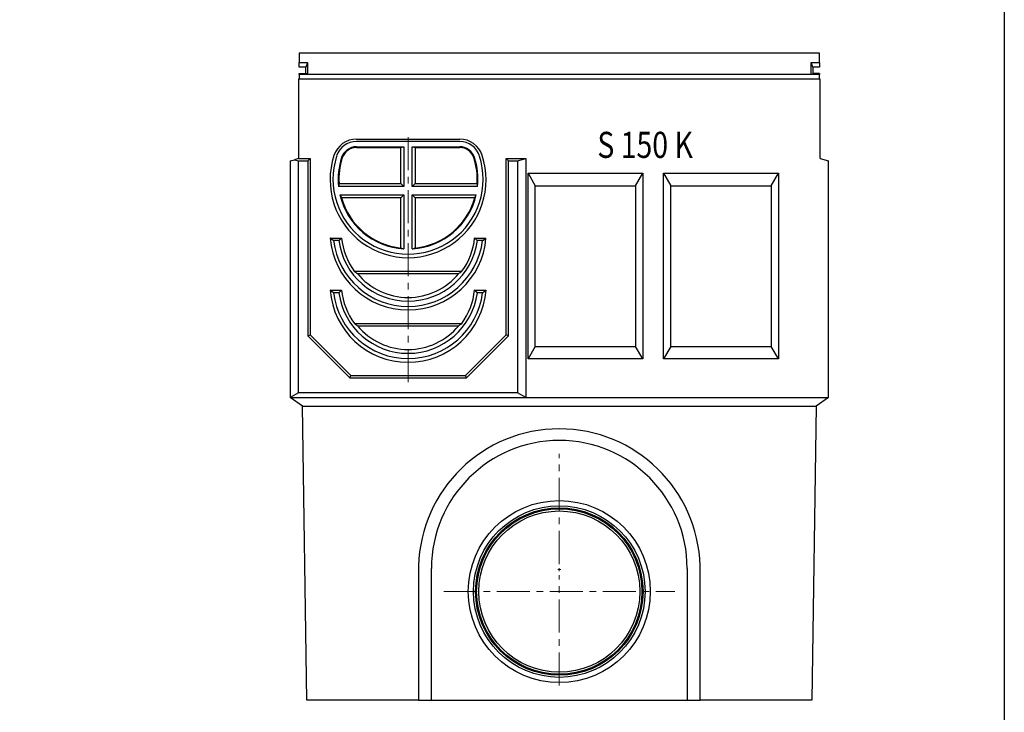
# Model space of a CAD drawing. Units: millimetres. Extents: x -3501 to 10839, y -1441 to 5739.
# Drawn here: x 3528 to 4472, y 1001 to 1664 of the extents above; entities that cross this region are included whole.
import ezdxf

# ---------------------------------------------------------------- set-up
doc = ezdxf.new("R2010")
doc.units = ezdxf.units.MM
doc.linetypes.add('CENTER', pattern=[50.8, 31.75, -6.35, 6.35, -6.35])
doc.layers.add('AM_7', color=1, linetype='CENTER', lineweight=15)
doc.layers.add('AM_VIS', color=7, linetype='Continuous', lineweight=25)
doc.layers.add('SICHTBAR', color=7, linetype='Continuous')
doc.layers.add('TEXT20', color=4, linetype='Continuous')
doc.styles.add('FUTURA', font='futura.shx', dxfattribs={"width": 0.8, "height": 10})

# ---------------------------------------------------------------- blocks, each defined once
blk = doc.blocks.new('A$C2DA03007')
at = {"layer": 'AM_7'}
for p, q in [((-395, -315.41), (-395, -76.69)), ((-250, -489.6), (-250, -383.95)), ((-251.4, -495), (-248.6, -495)), ((-250, -496.4), (-250, -493.6)), ((-250, -606.05), (-250, -500.4)), ((-360.67, -516), (-139.33, -516))]:
    blk.add_line(p, q, dxfattribs=at)
at = {"layer": 'AM_VIS'}
for p, q in [((-0.5, 0), (-499.5, 0)), ((-499.5, 0), (-499.5, -9)), ((-0.5, -9), (-0.5, 0)), ((-499.5, -9), (-491.5, -9)), ((-499.5, -13.5), (-499.5, -9)), ((-491.5, -9), (-493, -13.5)), ((-491.5, -9), (-491.5, -20.5)), ((-7, -13.5), (-8.5, -9)), ((-8.5, -9), (-0.5, -9)), ((-8.5, -20.5), (-8.5, -9)), ((-0.5, -9), (-0.5, -13.5)), ((-493, -13.5), (-499.5, -13.5)), ((-493, -19.5), (-493, -13.5)), ((-0.5, -13.5), (-7, -13.5)), ((-7, -13.5), (-7, -20)), ((0, -25), (-500, -25)), ((-500, -25), (-500, -101)), ((-499.5, -19.5), (-493, -19.5)), ((-499.5, -20.5), (-499.5, -19.5)), ((-491.5, -20.5), (-499.5, -20.5)), ((-499.5, -20.5), (-499.5, -24.8)), ((-0.5, -24.8), (-499.5, -24.8)), ((-499.5, -24.8), (-499.5, -25)), ((-491.5, -20.5), (-493, -19.5)), ((-8.5, -20.5), (-491.5, -20.5)), ((-7, -20), (-8.5, -20.5)), ((-0.5, -20.5), (-8.5, -20.5)), ((-0.5, -19.5), (-7, -19.5)), ((-7, -20), (-0.5, -20)), ((-0.5, -19.5), (-0.5, -20)), ((-0.5, -20), (-0.5, -20.5)), ((-0.5, -24.8), (-0.5, -20.5)), ((-0.5, -25), (-0.5, -24.8)), ((0, -101), (0, -25)), ((-444.48, -82.32), (-345.52, -82.32)), ((-345.52, -84.65), (-444.48, -84.65)), ((-444.48, -89.65), (-399, -89.65)), ((-444.48, -90.4), (-401.89, -90.4)), ((-401.89, -90.4), (-399, -89.65)), ((-401.89, -124.85), (-401.89, -90.4)), ((-399, -89.65), (-399, -127.65)), ((-391, -89.65), (-345.52, -89.65)), ((-391, -127.65), (-391, -89.65)), ((-391, -89.65), (-388.11, -90.4)), ((-388.11, -90.4), (-345.52, -90.4)), ((-388.11, -90.4), (-388.11, -124.85)), ((-508, -103.14), (-504, -102.07)), ((-508, -103.14), (-508, -330)), ((-500, -101), (-504, -102.07)), ((-504, -102.07), (-500, -103.14)), ((-500, -101), (-489, -101)), ((-500, -325.38), (-500, -103.14)), ((-500, -103.14), (-491.14, -103.14)), ((-489, -101), (-491.14, -103.14)), ((-491.14, -103.14), (-491.14, -270.89)), ((-489, -101), (-489, -270)), ((-301, -270), (-301, -101)), ((-301, -101), (-282, -101)), ((-301, -101), (-298.86, -103.14)), ((-298.86, -270.89), (-298.86, -103.14)), ((-298.86, -103.14), (-290, -103.14)), ((-290, -103.14), (-282, -101)), ((-290, -103.14), (-290, -325.38)), ((-282, -101), (-282, -330)), ((0, -101), (8, -103.14)), ((8, -330), (8, -103.14)), ((-280, -115), (-170, -115)), ((-280, -293), (-280, -115)), ((-280, -115), (-273.07, -127)), ((-176.93, -127), (-170, -115)), ((-170, -115), (-170, -293)), ((-150, -293), (-150, -115)), ((-150, -115), (-40, -115)), ((-150, -115), (-143.07, -127)), ((-46.93, -127), (-40, -115)), ((-40, -115), (-40, -293)), ((-399, -127.65), (-461.63, -127.65)), ((-461.21, -124.85), (-401.89, -124.85)), ((-399, -127.65), (-401.89, -124.85)), ((-391, -127.65), (-388.11, -124.85)), ((-328.37, -127.65), (-391, -127.65)), ((-388.11, -124.85), (-328.79, -124.85)), ((-273.07, -127), (-176.93, -127)), ((-273.07, -281), (-273.07, -127)), ((-176.93, -127), (-176.93, -281)), ((-143.07, -281), (-143.07, -127)), ((-143.07, -127), (-46.93, -127)), ((-46.93, -127), (-46.93, -281)), ((-460.3, -135.65), (-399, -135.65)), ((-401.89, -138.62), (-458.88, -138.62)), ((-399, -135.65), (-401.89, -138.62)), ((-401.89, -186.71), (-401.89, -138.62)), ((-399, -135.65), (-399, -187.52)), ((-391, -187.52), (-391, -135.65)), ((-391, -135.65), (-329.7, -135.65)), ((-391, -135.65), (-388.11, -138.62)), ((-388.11, -138.62), (-388.11, -186.71)), ((-331.12, -138.62), (-388.11, -138.62)), ((-469.66, -177.12), (-458.8, -177.12)), ((-331.2, -177.12), (-320.34, -177.12)), ((-461.39, -179.64), (-466.44, -179.64)), ((-323.56, -179.64), (-328.61, -179.64)), ((-446.54, -209), (-343.46, -209)), ((-443.64, -211.14), (-346.36, -211.14)), ((-469.79, -227.01), (-458.7, -227.01)), ((-461.39, -229.63), (-466.44, -229.63)), ((-331.3, -227.01), (-320.21, -227.01)), ((-323.56, -229.63), (-328.61, -229.63)), ((-446.41, -259), (-343.59, -259)), ((-443.5, -261.14), (-346.5, -261.14)), ((-491.14, -270.89), (-489, -270)), ((-491.14, -270.89), (-450.89, -311.14)), ((-489, -270), (-450, -309)), ((-340, -309), (-301, -270)), ((-339.11, -311.14), (-298.86, -270.89)), ((-298.86, -270.89), (-301, -270)), ((-273.07, -281), (-280, -293)), ((-273.07, -281), (-176.93, -281)), ((-170, -293), (-176.93, -281)), ((-143.07, -281), (-150, -293)), ((-143.07, -281), (-46.93, -281)), ((-40, -293), (-46.93, -281)), ((-170, -293), (-280, -293)), ((-40, -293), (-150, -293)), ((-450.89, -311.14), (-450, -309)), ((-450.89, -311.14), (-339.11, -311.14)), ((-450, -309), (-340, -309)), ((-339.11, -311.14), (-340, -309)), ((-500, -325.38), (-508, -330)), ((-508, -330), (-282, -330)), ((-496.11, -338.41), (-508, -330)), ((-290, -325.38), (-500, -325.38)), ((-282, -330), (-290, -325.38)), ((-282, -330), (8, -330)), ((8, -330), (-3.89, -338.41)), ((-492.22, -620), (-496.11, -338.41)), ((-496.11, -338.41), (-3.89, -338.41)), ((-496.11, -338.41), (-496.11, -338.41)), ((-3.89, -338.41), (-7.78, -620)), ((-3.89, -338.41), (-3.89, -338.41)), ((-385, -493.75), (-385, -620)), ((-372.56, -620), (-372.56, -493.75)), ((-127.44, -493.75), (-127.44, -620)), ((-115, -620), (-115, -493.75)), ((-385, -620), (-492.22, -620)), ((-385, -620), (-372.56, -620)), ((-372.56, -620), (-127.44, -620)), ((-127.44, -620), (-115, -620)), ((-7.78, -620), (-115, -620))]:
    blk.add_line(p, q, dxfattribs=at)
for radius in [87.25, 87.25, 82.25, 80.25, 79.25, 77.25]:
    blk.add_circle((-250, -516), radius, dxfattribs=at)
for radius, start, end in [(122.56, 0, 180), (135, 179.00034, 180), (135, 0, 0.99966)]:
    blk.add_arc((-250, -493.75), radius, start, end, dxfattribs=at)
for centre, major_axis, ratio, start_param, end_param in [((-444.48, -105.07), (0, -22.75), 0.999844, 3.141593, 4.397431), ((-444.48, -104.65), (20, 0), 0.999847, 1.570796, 2.828826), ((-345.52, -105.07), (0, -22.75), 0.999844, 1.885754, 3.141593), ((-345.52, -104.65), (20, 0), 0.999847, 0.312767, 1.570796), ((-444.48, -104.65), (-15, 0), 0.999847, 4.712389, 5.970419), ((-444.48, -104.74), (-14.34, 0), 0.999847, 4.712389, 5.970419), ((-345.52, -104.65), (-15, 0), 0.999847, 3.454359, 4.712389), ((-345.52, -104.74), (-14.34, 0), 0.999847, 3.454359, 4.712389), ((-395, -121.19), (0, -74.79), 0.999844, 4.397431, 8.168939), ((-395, -120.65), (72, 0), 0.999847, 2.828826, 6.595952), ((-395, -120.65), (-67, 0), 0.999847, 5.970419, 6.387854), ((-395, -120.74), (-66.34, 0), 0.999847, 5.970419, 6.345226), ((-395, -120.74), (-66.34, 0), 0.999847, 3.079552, 3.454359), ((-395, -120.65), (-67, 0), 0.999847, 3.036924, 3.454359), ((-395, -136.11), (-67.17, 0), 0.995783, 6.11397, 6.156278), ((-395, -136.11), (-67.17, 0), 0.995783, 3.2685, 3.310808), ((-395, -120.65), (-67, 0), 0.999847, 0.225794, 1.511059), ((-395, -102.75), (0, -76.52), 0.945162, 5.156837, 5.200345), ((-395, -120.74), (-66.34, 0), 0.999847, 0.272994, 1.466802), ((-395, -120.65), (-67, 0), 0.999847, 1.630533, 2.915798), ((-395, -120.74), (-66.34, 0), 0.999847, 1.674791, 2.868599), ((-395, -102.75), (0, -76.52), 0.945162, 1.082841, 1.126348), ((-395, -171.2), (0, -74.91), 0.999844, 4.791494, 7.774877), ((-395, -170.88), (0, -64.12), 0.999844, 4.809861, 5.349131), ((-395, -170.88), (0, -64.12), 0.999844, 0.934054, 1.473324), ((-395, -170.64), (72, 0), 0.999847, 3.26692, 6.157857), ((-395, -170.64), (-67, 0), 0.999847, 0.134736, 3.006857), ((-378.66, -120.03), (65.46, 30.32), 0.960031, 3.963802, 4.006105), ((-411.34, -120.03), (-65.46, 30.32), 0.960031, 2.277081, 2.319384), ((-395, -102.49), (0, -124.75), 0.793603, 5.7356, 5.769557), ((-395, -171.02), (0, -63.06), 0.999844, 5.402012, 7.164358), ((-395, -102.49), (0, -124.75), 0.793603, 0.513628, 0.547585), ((-395, -221.21), (0, -75.02), 0.999844, 4.789832, 7.776538), ((-395, -220.63), (72, 0), 0.999847, 3.26692, 6.157857), ((-395, -220.63), (-67, 0), 0.999847, 0.134736, 3.006857), ((-395, -220.89), (0, -64), 0.999844, 4.808229, 5.350309), ((-395, -220.89), (0, -64), 0.999844, 0.932877, 1.474957), ((-395, -152.59), (0, -124.57), 0.793603, 5.736363, 5.770415), ((-395, -221.03), (0, -62.95), 0.999844, 5.403359, 7.163011), ((-395, -152.59), (0, -124.57), 0.793603, 0.512771, 0.546823), ((-250, -495.11), (0, 135.04), 0.999949, 4.739935, 7.826436)]:
    blk.add_ellipse(centre, major_axis=major_axis, ratio=ratio, start_param=start_param, end_param=end_param, dxfattribs=at)
for points in [[(-466.44, -179.64), (-468.05, -178.41), (-469.66, -177.12)], [(-461.39, -179.64), (-460.1, -178.35), (-458.8, -177.12)], [(-328.61, -179.64), (-329.9, -178.35), (-331.2, -177.12)], [(-323.56, -179.64), (-321.95, -178.41), (-320.34, -177.12)], [(-466.44, -229.63), (-468.11, -228.35), (-469.79, -227.01)], [(-461.39, -229.63), (-460.04, -228.29), (-458.7, -227.01)], [(-328.61, -229.63), (-329.96, -228.29), (-331.3, -227.01)], [(-323.56, -229.63), (-321.89, -228.35), (-320.21, -227.01)]]:
    blk.add_open_spline(points, degree=2, dxfattribs=at)
at = {"layer": 'TEXT20', "style": 'FUTURA', "width": 0.8}
blk.add_text('S 150 K', height=25, dxfattribs=at).set_placement((-213.53, -100.32))

msp = doc.modelspace()

# ---------------------------------------------------------------- linework, layer by layer
at = {"layer": 'SICHTBAR'}
msp.add_lwpolyline([(4472.08, -199.68), (2641.97, -199.68), (2641.97, 2628.32), (4472.08, 2628.32)], close=True, dxfattribs=at)

# ---------------------------------------------------------------- block references
msp.add_blockref('A$C2DA03007', (4295.44, 1632.28), dxfattribs=at)

doc.saveas('drawing.dxf')
